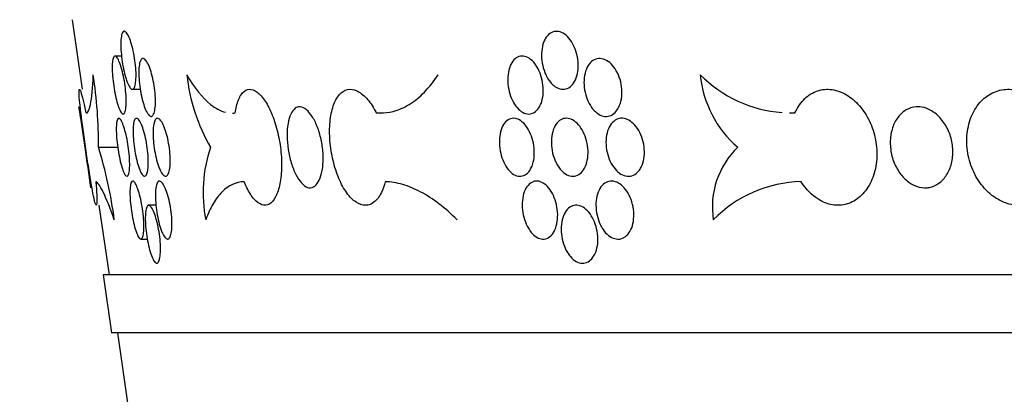
# Model space of a CAD drawing. Units: millimetres. Extents: x 0 to 835, y 0 to 1165.
# Drawn here: x 120 to 137, y 698 to 705 of the extents above; entities that cross this region are included whole.
import ezdxf
from ezdxf import colors
from ezdxf.entities.mleader import LeaderData, LeaderLine
from ezdxf.math import Vec2, Vec3

# ---------------------------------------------------------------- set-up
doc = ezdxf.new("R2010")
doc.units = ezdxf.units.MM
doc.layers.add('DV3_Défaut', color=7, linetype='Continuous')
doc.layers.add('Défaut', color=7, linetype='Continuous')

# ---------------------------------------------------------------- blocks, each defined once
blk = doc.blocks.new('_DOT')
at = {"color": 0}
blk.add_line((0, 0), (-1, 0), dxfattribs=at)
at = {"color": 0, "const_width": 0.333}
blk.add_lwpolyline([(-0.1665, 0, 1), (0.1665, 0, 1)], format="xyb", close=True, dxfattribs=at)
blk = doc.blocks.new('SE2')
at = {"layer": 'DV3_Défaut', "color": 7, "linetype": 'Continuous'}
for p, q in [((121.3, 704.703), (121.473, 703.503)), ((122.152, 704.077), (122.04, 704.077)), ((122.338, 703.503), (122.476, 703.503)), ((121.417, 703.203), (121.619, 701.803)), ((126.549, 703.096), (126.667, 703.096)), ((121.753, 702.503), (122.086, 702.503)), ((121.762, 701.503), (121.936, 700.303)), ((122.747, 701.503), (122.621, 701.503)), ((122.485, 700.92), (122.596, 700.92)), ((197.917, 700.303), (121.836, 700.303)), ((121.836, 700.303), (121.98, 699.303)), ((197.772, 699.303), (121.98, 699.303)), ((122.08, 699.303), (122.682, 695.134))]:
    blk.add_line(p, q, dxfattribs=at)
for centre, radius, start, end in [((113.938, 702.567), 7.816, 359.5325, 8.7299), ((126.417, 704.09), 3.157, 186.1211, 210.1726), ((134.013, 703.929), 1.878, 185.3875, 229.414), ((133.725, 705.328), 2.232, 224.8548, 265.6254), ((80.94, 696.642), 41.005, 7.2311, 9.2073), ((133.725, 705.328), 2.232, 268.8805, 271.3332), ((114.633, 700.286), 7.457, 7.4489, 17.294), ((126.008, 701.723), 2.448, 161.414, 191.0673), ((133.772, 701.475), 1.421, 133.6814, 188.9947), ((133.935, 699.717), 2.194, 91.3232, 135.5617)]:
    blk.add_arc(centre, radius, start, end, dxfattribs=at)
for points, knots in [([(122.224, 703.702), (122.21, 703.747), (122.197, 703.799), (122.186, 703.853), (122.175, 703.906), (122.165, 703.963), (122.158, 704.02), (122.15, 704.076), (122.145, 704.133), (122.142, 704.185), (122.139, 704.238), (122.138, 704.288), (122.14, 704.331), (122.142, 704.373), (122.146, 704.41), (122.153, 704.438), (122.16, 704.466), (122.169, 704.485), (122.179, 704.495), (122.19, 704.505), (122.203, 704.506), (122.216, 704.497), (122.23, 704.488), (122.245, 704.47), (122.259, 704.444), (122.274, 704.418), (122.289, 704.383), (122.304, 704.343), (122.318, 704.302), (122.332, 704.254), (122.345, 704.203), (122.357, 704.152), (122.368, 704.096), (122.377, 704.04), (122.386, 703.984), (122.393, 703.926), (122.397, 703.871), (122.401, 703.817), (122.403, 703.764), (122.402, 703.717), (122.401, 703.671), (122.397, 703.63), (122.391, 703.597), (122.386, 703.564), (122.377, 703.539), (122.367, 703.523), (122.357, 703.508), (122.346, 703.501), (122.333, 703.504), (122.32, 703.507), (122.306, 703.519), (122.292, 703.54), (122.278, 703.561), (122.263, 703.591), (122.249, 703.628), (122.24, 703.65), (122.232, 703.675), (122.224, 703.702)], [0, 0, 0, 0, 0.054198, 0.054198, 0.054198, 0.108376, 0.108376, 0.108376, 0.162831, 0.162831, 0.162831, 0.217362, 0.217362, 0.217362, 0.271578, 0.271578, 0.271578, 0.325198, 0.325198, 0.325198, 0.378237, 0.378237, 0.378237, 0.431016, 0.431016, 0.431016, 0.483986, 0.483986, 0.483986, 0.537493, 0.537493, 0.537493, 0.591605, 0.591605, 0.591605, 0.646101, 0.646101, 0.646101, 0.700602, 0.700602, 0.700602, 0.754767, 0.754767, 0.754767, 0.808438, 0.808438, 0.808438, 0.861668, 0.861668, 0.861668, 0.914658, 0.914658, 0.914658, 0.967677, 0.967677, 0.967677, 1, 1, 1, 1]), ([(129.557, 703.625), (129.526, 703.662), (129.499, 703.707), (129.476, 703.755), (129.454, 703.804), (129.435, 703.858), (129.423, 703.913), (129.411, 703.968), (129.404, 704.026), (129.403, 704.082), (129.402, 704.138), (129.407, 704.193), (129.418, 704.242), (129.429, 704.292), (129.446, 704.338), (129.468, 704.376), (129.49, 704.413), (129.516, 704.444), (129.546, 704.465), (129.576, 704.487), (129.609, 704.499), (129.644, 704.502), (129.678, 704.505), (129.714, 704.499), (129.749, 704.484), (129.784, 704.468), (129.819, 704.444), (129.851, 704.412), (129.883, 704.38), (129.913, 704.34), (129.939, 704.295), (129.964, 704.25), (129.986, 704.199), (130.002, 704.145), (130.018, 704.091), (130.029, 704.034), (130.034, 703.978), (130.038, 703.921), (130.037, 703.864), (130.029, 703.812), (130.021, 703.76), (130.007, 703.71), (129.988, 703.668), (129.969, 703.627), (129.944, 703.591), (129.916, 703.564), (129.888, 703.537), (129.856, 703.518), (129.822, 703.51), (129.789, 703.501), (129.753, 703.501), (129.718, 703.511), (129.683, 703.521), (129.648, 703.54), (129.615, 703.567), (129.595, 703.583), (129.575, 703.603), (129.557, 703.625)], [0, 0, 0, 0, 0.053913, 0.053913, 0.053913, 0.107803, 0.107803, 0.107803, 0.16204, 0.16204, 0.16204, 0.216567, 0.216567, 0.216567, 0.271027, 0.271027, 0.271027, 0.325043, 0.325043, 0.325043, 0.37843, 0.37843, 0.37843, 0.431324, 0.431324, 0.431324, 0.484122, 0.484122, 0.484122, 0.537261, 0.537261, 0.537261, 0.590999, 0.590999, 0.590999, 0.64529, 0.64529, 0.64529, 0.699834, 0.699834, 0.699834, 0.754244, 0.754244, 0.754244, 0.808234, 0.808234, 0.808234, 0.861727, 0.861727, 0.861727, 0.91484, 0.91484, 0.91484, 0.967808, 0.967808, 0.967808, 1, 1, 1, 1]), ([(122.082, 703.252), (122.07, 703.295), (122.057, 703.344), (122.046, 703.397), (122.035, 703.449), (122.025, 703.505), (122.017, 703.561), (122.008, 703.617), (122.002, 703.674), (121.997, 703.728), (121.993, 703.782), (121.991, 703.834), (121.991, 703.879), (121.991, 703.924), (121.993, 703.964), (121.997, 703.995), (122.002, 704.026), (122.009, 704.049), (122.017, 704.063), (122.026, 704.076), (122.037, 704.08), (122.048, 704.075), (122.06, 704.07), (122.073, 704.055), (122.086, 704.032), (122.1, 704.009), (122.114, 703.977), (122.127, 703.939), (122.141, 703.901), (122.154, 703.855), (122.167, 703.806), (122.179, 703.757), (122.19, 703.702), (122.2, 703.647), (122.209, 703.591), (122.217, 703.533), (122.222, 703.478), (122.228, 703.423), (122.231, 703.368), (122.232, 703.32), (122.233, 703.271), (122.231, 703.227), (122.227, 703.191), (122.223, 703.156), (122.217, 703.127), (122.209, 703.107), (122.201, 703.088), (122.192, 703.078), (122.181, 703.077), (122.17, 703.077), (122.158, 703.086), (122.145, 703.104), (122.132, 703.121), (122.119, 703.148), (122.106, 703.182), (122.098, 703.203), (122.09, 703.226), (122.082, 703.252)], [0, 0, 0, 0, 0.053861, 0.053861, 0.053861, 0.107695, 0.107695, 0.107695, 0.161922, 0.161922, 0.161922, 0.216499, 0.216499, 0.216499, 0.271036, 0.271036, 0.271036, 0.325111, 0.325111, 0.325111, 0.378517, 0.378517, 0.378517, 0.4314, 0.4314, 0.4314, 0.484169, 0.484169, 0.484169, 0.53727, 0.53727, 0.53727, 0.590961, 0.590961, 0.590961, 0.645209, 0.645209, 0.645209, 0.699737, 0.699737, 0.699737, 0.754179, 0.754179, 0.754179, 0.808244, 0.808244, 0.808244, 0.861817, 0.861817, 0.861817, 0.914969, 0.914969, 0.914969, 0.967911, 0.967911, 0.967911, 1, 1, 1, 1]), ([(122.737, 703.259), (122.735, 703.213), (122.731, 703.171), (122.724, 703.137), (122.718, 703.104), (122.709, 703.077), (122.697, 703.06), (122.686, 703.043), (122.673, 703.034), (122.659, 703.035), (122.645, 703.036), (122.63, 703.047), (122.615, 703.066), (122.599, 703.085), (122.583, 703.114), (122.568, 703.149), (122.552, 703.184), (122.537, 703.228), (122.524, 703.275), (122.51, 703.323), (122.497, 703.377), (122.487, 703.431), (122.476, 703.487), (122.468, 703.545), (122.461, 703.601), (122.455, 703.657), (122.452, 703.712), (122.451, 703.763), (122.45, 703.813), (122.451, 703.86), (122.456, 703.898), (122.46, 703.937), (122.467, 703.969), (122.477, 703.992), (122.486, 704.015), (122.498, 704.029), (122.511, 704.033), (122.524, 704.038), (122.539, 704.033), (122.554, 704.02), (122.57, 704.006), (122.586, 703.983), (122.602, 703.953), (122.619, 703.922), (122.635, 703.883), (122.65, 703.839), (122.665, 703.795), (122.679, 703.744), (122.691, 703.691), (122.703, 703.637), (122.714, 703.579), (122.721, 703.523), (122.729, 703.466), (122.734, 703.409), (122.736, 703.356), (122.738, 703.322), (122.738, 703.29), (122.737, 703.259)], [0, 0, 0, 0, 0.053268, 0.053268, 0.053268, 0.106556, 0.106556, 0.106556, 0.159584, 0.159584, 0.159584, 0.212523, 0.212523, 0.212523, 0.26566, 0.26566, 0.26566, 0.319205, 0.319205, 0.319205, 0.373236, 0.373236, 0.373236, 0.427656, 0.427656, 0.427656, 0.482195, 0.482195, 0.482195, 0.536486, 0.536486, 0.536486, 0.590223, 0.590223, 0.590223, 0.643352, 0.643352, 0.643352, 0.696126, 0.696126, 0.696126, 0.748993, 0.748993, 0.748993, 0.802361, 0.802361, 0.802361, 0.856387, 0.856387, 0.856387, 0.910899, 0.910899, 0.910899, 0.965497, 0.965497, 0.965497, 1, 1, 1, 1]), ([(129.355, 703.185), (129.333, 703.15), (129.305, 703.123), (129.275, 703.105), (129.245, 703.087), (129.212, 703.077), (129.179, 703.077), (129.145, 703.078), (129.11, 703.087), (129.076, 703.106), (129.043, 703.125), (129.01, 703.152), (128.981, 703.187), (128.951, 703.222), (128.923, 703.264), (128.901, 703.311), (128.878, 703.358), (128.859, 703.411), (128.845, 703.465), (128.832, 703.519), (128.823, 703.577), (128.82, 703.632), (128.818, 703.688), (128.821, 703.744), (128.83, 703.795), (128.839, 703.846), (128.853, 703.893), (128.873, 703.933), (128.892, 703.973), (128.917, 704.006), (128.945, 704.03), (128.973, 704.054), (129.004, 704.069), (129.037, 704.075), (129.07, 704.08), (129.105, 704.077), (129.139, 704.063), (129.173, 704.051), (129.207, 704.028), (129.239, 703.999), (129.271, 703.969), (129.301, 703.931), (129.326, 703.887), (129.352, 703.844), (129.375, 703.794), (129.392, 703.741), (129.409, 703.688), (129.421, 703.632), (129.427, 703.576), (129.434, 703.519), (129.434, 703.462), (129.428, 703.409), (129.423, 703.356), (129.411, 703.305), (129.394, 703.261), (129.383, 703.233), (129.37, 703.207), (129.355, 703.185)], [0, 0, 0, 0, 0.053411, 0.053411, 0.053411, 0.106843, 0.106843, 0.106843, 0.159982, 0.159982, 0.159982, 0.212923, 0.212923, 0.212923, 0.265954, 0.265954, 0.265954, 0.31935, 0.31935, 0.31935, 0.373276, 0.373276, 0.373276, 0.42769, 0.42769, 0.42769, 0.482307, 0.482307, 0.482307, 0.536695, 0.536695, 0.536695, 0.590496, 0.590496, 0.590496, 0.643645, 0.643645, 0.643645, 0.696424, 0.696424, 0.696424, 0.749287, 0.749287, 0.749287, 0.802623, 0.802623, 0.802623, 0.856572, 0.856572, 0.856572, 0.910983, 0.910983, 0.910983, 0.965519, 0.965519, 0.965519, 1, 1, 1, 1]), ([(130.711, 703.15), (130.687, 703.115), (130.659, 703.086), (130.627, 703.067), (130.595, 703.047), (130.56, 703.037), (130.525, 703.035), (130.489, 703.034), (130.452, 703.042), (130.416, 703.059), (130.38, 703.076), (130.345, 703.102), (130.313, 703.136), (130.28, 703.169), (130.251, 703.211), (130.226, 703.257), (130.2, 703.303), (130.18, 703.356), (130.165, 703.41), (130.149, 703.465), (130.14, 703.522), (130.137, 703.579), (130.133, 703.635), (130.136, 703.691), (130.146, 703.743), (130.155, 703.794), (130.17, 703.842), (130.191, 703.883), (130.211, 703.923), (130.237, 703.958), (130.267, 703.983), (130.296, 704.008), (130.329, 704.024), (130.364, 704.031), (130.399, 704.038), (130.436, 704.036), (130.472, 704.024), (130.508, 704.013), (130.545, 703.992), (130.579, 703.964), (130.613, 703.936), (130.645, 703.899), (130.673, 703.856), (130.702, 703.813), (130.726, 703.763), (130.745, 703.711), (130.764, 703.658), (130.778, 703.601), (130.785, 703.545), (130.792, 703.488), (130.793, 703.431), (130.787, 703.377), (130.781, 703.323), (130.769, 703.272), (130.751, 703.227), (130.74, 703.199), (130.727, 703.173), (130.711, 703.15)], [0, 0, 0, 0, 0.053009, 0.053009, 0.053009, 0.106024, 0.106024, 0.106024, 0.158957, 0.158957, 0.158957, 0.212055, 0.212055, 0.212055, 0.265539, 0.265539, 0.265539, 0.319509, 0.319509, 0.319509, 0.37389, 0.37389, 0.37389, 0.428434, 0.428434, 0.428434, 0.482776, 0.482776, 0.482776, 0.536595, 0.536595, 0.536595, 0.589793, 0.589793, 0.589793, 0.642589, 0.642589, 0.642589, 0.695418, 0.695418, 0.695418, 0.748706, 0.748706, 0.748706, 0.802649, 0.802649, 0.802649, 0.857118, 0.857118, 0.857118, 0.91173, 0.91173, 0.91173, 0.966063, 0.966063, 0.966063, 1, 1, 1, 1]), ([(121.545, 703.093), (121.571, 703.093), (121.595, 703.142), (121.637, 703.354), (121.654, 703.525), (121.663, 703.753)], [0, 0, 0, 0, 0.470595, 0.470595, 1, 1, 1, 1]), ([(123.278, 703.753), (123.409, 703.525), (123.545, 703.355), (123.774, 703.175), (123.86, 703.13), (123.945, 703.108)], [0, 0, 0, 0, 0.623865, 0.623865, 1, 1, 1, 1]), ([(126.616, 703.093), (126.691, 703.093), (126.767, 703.103), (126.936, 703.146), (127.029, 703.186), (127.209, 703.297), (127.298, 703.368), (127.464, 703.54), (127.543, 703.639), (127.616, 703.753)], [0, 0, 0, 0, 0.204578, 0.204578, 0.4697186, 0.4697186, 0.7348593, 0.7348593, 1, 1, 1, 1]), ([(121.711, 701.505), (121.704, 701.513), (121.695, 701.539), (121.685, 701.582), (121.674, 701.626), (121.662, 701.688), (121.648, 701.762), (121.634, 701.837), (121.619, 701.928), (121.603, 702.026), (121.587, 702.125), (121.57, 702.235), (121.554, 702.346), (121.537, 702.457), (121.521, 702.574), (121.505, 702.685), (121.489, 702.796), (121.475, 702.906), (121.462, 703.004), (121.45, 703.101), (121.439, 703.191), (121.432, 703.264), (121.424, 703.337), (121.419, 703.396), (121.418, 703.436), (121.417, 703.476), (121.419, 703.499), (121.424, 703.503), (121.429, 703.506), (121.437, 703.492), (121.448, 703.46), (121.459, 703.427), (121.473, 703.377), (121.488, 703.312), (121.502, 703.252), (121.518, 703.178), (121.535, 703.096)], [0, 0, 0, 0, 0.083086, 0.083086, 0.083086, 0.166716, 0.166716, 0.166716, 0.251019, 0.251019, 0.251019, 0.335962, 0.335962, 0.335962, 0.421319, 0.421319, 0.421319, 0.506643, 0.506643, 0.506643, 0.591353, 0.591353, 0.591353, 0.675017, 0.675017, 0.675017, 0.757703, 0.757703, 0.757703, 0.840063, 0.840063, 0.840063, 0.923004, 0.923004, 0.923004, 1, 1, 1, 1]), ([(124.114, 703.096), (124.12, 703.136), (124.127, 703.175), (124.136, 703.21), (124.155, 703.29), (124.182, 703.358), (124.214, 703.407), (124.246, 703.455), (124.285, 703.486), (124.327, 703.498), (124.368, 703.509), (124.414, 703.502), (124.46, 703.476), (124.505, 703.45), (124.552, 703.406), (124.597, 703.346), (124.642, 703.287), (124.686, 703.211), (124.725, 703.125), (124.764, 703.038), (124.8, 702.939), (124.828, 702.835), (124.857, 702.729), (124.88, 702.616), (124.894, 702.504), (124.909, 702.392), (124.916, 702.277), (124.914, 702.171), (124.913, 702.064), (124.903, 701.963), (124.886, 701.875), (124.868, 701.787), (124.843, 701.71), (124.812, 701.651), (124.781, 701.592), (124.744, 701.549), (124.704, 701.525), (124.664, 701.502), (124.62, 701.497), (124.576, 701.511), (124.531, 701.526), (124.485, 701.559), (124.441, 701.609), (124.397, 701.659), (124.354, 701.726), (124.315, 701.806), (124.299, 701.839), (124.284, 701.874), (124.269, 701.91)], [0, 0, 0, 0, 0.030306, 0.030306, 0.030306, 0.09896, 0.09896, 0.09896, 0.166915, 0.166915, 0.166915, 0.233805, 0.233805, 0.233805, 0.299902, 0.299902, 0.299902, 0.365898, 0.365898, 0.365898, 0.432455, 0.432455, 0.432455, 0.499862, 0.499862, 0.499862, 0.567968, 0.567968, 0.567968, 0.636357, 0.636357, 0.636357, 0.704594, 0.704594, 0.704594, 0.772394, 0.772394, 0.772394, 0.839643, 0.839643, 0.839643, 0.90638, 0.90638, 0.90638, 0.972772, 0.972772, 0.972772, 1, 1, 1, 1]), ([(126.704, 701.91), (126.687, 701.84), (126.664, 701.776), (126.638, 701.721), (126.604, 701.652), (126.561, 701.596), (126.515, 701.56), (126.468, 701.523), (126.416, 701.504), (126.363, 701.503), (126.31, 701.503), (126.254, 701.521), (126.2, 701.557), (126.145, 701.593), (126.091, 701.648), (126.041, 701.717), (125.991, 701.786), (125.944, 701.871), (125.904, 701.965), (125.864, 702.06), (125.83, 702.166), (125.804, 702.276), (125.778, 702.386), (125.759, 702.502), (125.75, 702.614), (125.742, 702.727), (125.742, 702.839), (125.751, 702.941), (125.761, 703.042), (125.78, 703.137), (125.807, 703.216), (125.834, 703.295), (125.869, 703.361), (125.911, 703.408), (125.952, 703.455), (126, 703.486), (126.052, 703.498), (126.102, 703.509), (126.158, 703.502), (126.213, 703.478), (126.269, 703.453), (126.325, 703.409), (126.379, 703.351), (126.433, 703.292), (126.486, 703.216), (126.532, 703.13), (126.537, 703.119), (126.543, 703.107), (126.549, 703.096)], [0, 0, 0, 0, 0.052395, 0.052395, 0.052395, 0.118973, 0.118973, 0.118973, 0.185303, 0.185303, 0.185303, 0.251769, 0.251769, 0.251769, 0.318633, 0.318633, 0.318633, 0.386025, 0.386025, 0.386025, 0.453947, 0.453947, 0.453947, 0.522253, 0.522253, 0.522253, 0.590621, 0.590621, 0.590621, 0.658594, 0.658594, 0.658594, 0.725776, 0.725776, 0.725776, 0.792124, 0.792124, 0.792124, 0.85807, 0.85807, 0.85807, 0.924334, 0.924334, 0.924334, 0.991503, 0.991503, 0.991503, 1, 1, 1, 1]), ([(133.777, 703.096), (133.79, 703.124), (133.804, 703.151), (133.819, 703.176), (133.867, 703.26), (133.929, 703.332), (133.999, 703.386), (134.068, 703.439), (134.147, 703.475), (134.229, 703.492), (134.31, 703.509), (134.397, 703.506), (134.481, 703.485), (134.565, 703.465), (134.649, 703.425), (134.727, 703.37), (134.804, 703.315), (134.877, 703.243), (134.939, 703.16), (135.002, 703.077), (135.056, 702.98), (135.097, 702.878), (135.138, 702.774), (135.167, 702.662), (135.181, 702.551), (135.196, 702.438), (135.195, 702.324), (135.18, 702.216), (135.165, 702.107), (135.135, 702.003), (135.092, 701.912), (135.049, 701.821), (134.993, 701.74), (134.927, 701.676), (134.862, 701.613), (134.787, 701.565), (134.707, 701.536), (134.628, 701.507), (134.542, 701.497), (134.457, 701.507), (134.374, 701.516), (134.288, 701.544), (134.208, 701.59), (134.159, 701.618), (134.111, 701.652), (134.066, 701.693), (133.999, 701.753), (133.937, 701.828), (133.884, 701.91)], [0, 0, 0, 0, 0.020811, 0.020811, 0.020811, 0.08952, 0.08952, 0.08952, 0.15762, 0.15762, 0.15762, 0.224669, 0.224669, 0.224669, 0.290853, 0.290853, 0.290853, 0.356832, 0.356832, 0.356832, 0.423298, 0.423298, 0.423298, 0.490602, 0.490602, 0.490602, 0.558647, 0.558647, 0.558647, 0.627039, 0.627039, 0.627039, 0.695332, 0.695332, 0.695332, 0.763216, 0.763216, 0.763216, 0.830556, 0.830556, 0.830556, 0.89737, 0.89737, 0.89737, 0.938261, 0.938261, 0.938261, 1, 1, 1, 1]), ([(138.271, 701.91), (138.252, 701.874), (138.23, 701.838), (138.207, 701.806), (138.15, 701.726), (138.08, 701.658), (138.002, 701.608), (137.925, 701.559), (137.838, 701.525), (137.75, 701.511), (137.661, 701.497), (137.568, 701.502), (137.478, 701.524), (137.388, 701.547), (137.298, 701.589), (137.217, 701.646), (137.166, 701.681), (137.117, 701.723), (137.073, 701.77), (136.999, 701.847), (136.934, 701.939), (136.883, 702.039), (136.832, 702.139), (136.794, 702.249), (136.771, 702.36), (136.748, 702.472), (136.74, 702.588), (136.748, 702.699), (136.756, 702.81), (136.779, 702.919), (136.817, 703.017), (136.855, 703.113), (136.907, 703.201), (136.971, 703.274), (137.034, 703.345), (137.109, 703.402), (137.19, 703.441), (137.271, 703.479), (137.36, 703.501), (137.449, 703.503), (137.539, 703.505), (137.632, 703.489), (137.72, 703.455), (137.809, 703.421), (137.897, 703.369), (137.975, 703.303), (138.045, 703.245), (138.109, 703.174), (138.164, 703.096)], [0, 0, 0, 0, 0.027336, 0.027336, 0.027336, 0.09413, 0.09413, 0.09413, 0.160516, 0.160516, 0.160516, 0.226906, 0.226906, 0.226906, 0.293613, 0.293613, 0.293613, 0.334654, 0.334654, 0.334654, 0.402815, 0.402815, 0.402815, 0.47096, 0.47096, 0.47096, 0.539334, 0.539334, 0.539334, 0.607663, 0.607663, 0.607663, 0.675479, 0.675479, 0.675479, 0.742451, 0.742451, 0.742451, 0.808653, 0.808653, 0.808653, 0.874624, 0.874624, 0.874624, 0.94109, 0.94109, 0.94109, 1, 1, 1, 1]), ([(125.225, 703.203), (125.199, 703.202), (125.174, 703.193), (125.151, 703.176), (125.122, 703.154), (125.096, 703.12), (125.075, 703.076), (125.053, 703.031), (125.037, 702.975), (125.026, 702.912), (125.015, 702.849), (125.01, 702.776), (125.01, 702.702), (125.011, 702.626), (125.017, 702.545), (125.029, 702.467), (125.041, 702.388), (125.059, 702.308), (125.081, 702.235), (125.103, 702.162), (125.131, 702.093), (125.161, 702.034), (125.191, 701.976), (125.224, 701.925), (125.259, 701.888), (125.293, 701.85), (125.329, 701.824), (125.364, 701.812), (125.379, 701.807), (125.393, 701.804), (125.408, 701.803)], [0, 0, 0, 0, 0.084194, 0.084194, 0.084194, 0.190938, 0.190938, 0.190938, 0.298432, 0.298432, 0.298432, 0.407213, 0.407213, 0.407213, 0.517138, 0.517138, 0.517138, 0.627521, 0.627521, 0.627521, 0.737557, 0.737557, 0.737557, 0.846723, 0.846723, 0.846723, 0.954929, 0.954929, 0.954929, 1, 1, 1, 1]), ([(125.408, 701.803), (125.41, 701.803), (125.413, 701.804), (125.415, 701.804), (125.449, 701.807), (125.481, 701.824), (125.509, 701.853), (125.537, 701.882), (125.561, 701.923), (125.581, 701.974), (125.6, 702.025), (125.615, 702.086), (125.624, 702.154), (125.632, 702.221), (125.635, 702.297), (125.632, 702.373), (125.628, 702.451), (125.618, 702.532), (125.603, 702.609), (125.587, 702.688), (125.565, 702.765), (125.54, 702.835), (125.514, 702.904), (125.483, 702.969), (125.45, 703.022), (125.417, 703.075), (125.381, 703.118), (125.345, 703.149), (125.309, 703.179), (125.272, 703.197), (125.238, 703.202), (125.234, 703.202), (125.23, 703.203), (125.225, 703.203)], [0, 0, 0, 0, 0.00812, 0.00812, 0.00812, 0.115424, 0.115424, 0.115424, 0.222775, 0.222775, 0.222775, 0.330639, 0.330639, 0.330639, 0.439365, 0.439365, 0.439365, 0.549043, 0.549043, 0.549043, 0.659369, 0.659369, 0.659369, 0.769644, 0.769644, 0.769644, 0.879045, 0.879045, 0.879045, 0.987111, 0.987111, 0.987111, 1, 1, 1, 1]), ([(135.897, 703.203), (135.888, 703.203), (135.879, 703.202), (135.869, 703.201), (135.81, 703.196), (135.751, 703.177), (135.698, 703.147), (135.646, 703.117), (135.598, 703.074), (135.558, 703.022), (135.518, 702.97), (135.486, 702.908), (135.463, 702.84), (135.44, 702.771), (135.427, 702.695), (135.424, 702.617), (135.421, 702.539), (135.429, 702.458), (135.446, 702.38), (135.464, 702.302), (135.492, 702.225), (135.529, 702.156), (135.565, 702.088), (135.611, 702.025), (135.662, 701.973), (135.713, 701.922), (135.77, 701.88), (135.83, 701.851), (135.889, 701.823), (135.952, 701.806), (136.013, 701.804), (136.017, 701.803), (136.02, 701.803), (136.023, 701.803)], [0, 0, 0, 0, 0.016217, 0.016217, 0.016217, 0.123001, 0.123001, 0.123001, 0.229941, 0.229941, 0.229941, 0.337898, 0.337898, 0.337898, 0.447171, 0.447171, 0.447171, 0.557381, 0.557381, 0.557381, 0.667745, 0.667745, 0.667745, 0.777522, 0.777522, 0.777522, 0.886347, 0.886347, 0.886347, 0.994276, 0.994276, 0.994276, 1, 1, 1, 1]), ([(136.023, 701.803), (136.048, 701.804), (136.073, 701.807), (136.098, 701.812), (136.157, 701.824), (136.214, 701.849), (136.264, 701.886), (136.315, 701.922), (136.36, 701.971), (136.397, 702.028), (136.434, 702.086), (136.462, 702.153), (136.48, 702.224), (136.498, 702.296), (136.507, 702.374), (136.504, 702.452), (136.502, 702.531), (136.488, 702.611), (136.465, 702.688), (136.441, 702.764), (136.408, 702.838), (136.366, 702.903), (136.324, 702.968), (136.274, 703.026), (136.219, 703.072), (136.164, 703.118), (136.104, 703.153), (136.042, 703.175), (135.995, 703.192), (135.945, 703.202), (135.897, 703.203)], [0, 0, 0, 0, 0.04413, 0.04413, 0.04413, 0.151374, 0.151374, 0.151374, 0.258826, 0.258826, 0.258826, 0.366929, 0.366929, 0.366929, 0.47596, 0.47596, 0.47596, 0.585888, 0.585888, 0.585888, 0.696268, 0.696268, 0.696268, 0.806312, 0.806312, 0.806312, 0.915264, 0.915264, 0.915264, 1, 1, 1, 1]), ([(122.292, 702.181), (122.291, 702.138), (122.288, 702.101), (122.283, 702.072), (122.277, 702.044), (122.27, 702.023), (122.261, 702.012), (122.253, 702.002), (122.242, 702), (122.231, 702.008), (122.22, 702.016), (122.208, 702.034), (122.195, 702.059), (122.183, 702.085), (122.17, 702.119), (122.158, 702.159), (122.145, 702.2), (122.133, 702.247), (122.122, 702.297), (122.111, 702.348), (122.101, 702.403), (122.092, 702.459), (122.083, 702.514), (122.076, 702.572), (122.071, 702.626), (122.065, 702.681), (122.062, 702.734), (122.061, 702.781), (122.06, 702.828), (122.061, 702.87), (122.064, 702.904), (122.067, 702.938), (122.073, 702.964), (122.08, 702.981), (122.088, 702.997), (122.097, 703.005), (122.108, 703.003), (122.118, 703.001), (122.13, 702.989), (122.143, 702.968), (122.156, 702.948), (122.169, 702.919), (122.182, 702.883), (122.195, 702.847), (122.208, 702.804), (122.221, 702.756), (122.233, 702.708), (122.244, 702.655), (122.254, 702.6), (122.264, 702.545), (122.272, 702.488), (122.279, 702.432), (122.285, 702.376), (122.289, 702.321), (122.291, 702.271), (122.292, 702.239), (122.293, 702.209), (122.292, 702.181)], [0, 0, 0, 0, 0.053816, 0.053816, 0.053816, 0.107656, 0.107656, 0.107656, 0.161131, 0.161131, 0.161131, 0.214199, 0.214199, 0.214199, 0.267097, 0.267097, 0.267097, 0.320136, 0.320136, 0.320136, 0.373604, 0.373604, 0.373604, 0.427646, 0.427646, 0.427646, 0.482169, 0.482169, 0.482169, 0.536822, 0.536822, 0.536822, 0.591141, 0.591141, 0.591141, 0.6448, 0.6448, 0.6448, 0.697819, 0.697819, 0.697819, 0.750549, 0.750549, 0.750549, 0.803462, 0.803462, 0.803462, 0.856908, 0.856908, 0.856908, 0.910966, 0.910966, 0.910966, 0.96544, 0.96544, 0.96544, 1, 1, 1, 1]), ([(122.604, 702.106), (122.599, 702.072), (122.591, 702.045), (122.581, 702.028), (122.572, 702.011), (122.56, 702.002), (122.548, 702.003), (122.535, 702.004), (122.521, 702.015), (122.507, 702.034), (122.493, 702.053), (122.479, 702.082), (122.465, 702.117), (122.45, 702.152), (122.436, 702.195), (122.424, 702.243), (122.411, 702.29), (122.399, 702.344), (122.389, 702.398), (122.378, 702.453), (122.37, 702.511), (122.363, 702.566), (122.357, 702.623), (122.353, 702.678), (122.351, 702.729), (122.349, 702.779), (122.35, 702.826), (122.353, 702.865), (122.357, 702.904), (122.362, 702.936), (122.37, 702.959), (122.378, 702.982), (122.388, 702.997), (122.4, 703.001), (122.412, 703.006), (122.425, 703.001), (122.439, 702.988), (122.453, 702.974), (122.468, 702.951), (122.483, 702.921), (122.498, 702.89), (122.513, 702.851), (122.527, 702.808), (122.541, 702.763), (122.554, 702.713), (122.566, 702.66), (122.578, 702.606), (122.588, 702.549), (122.595, 702.493), (122.603, 702.436), (122.609, 702.379), (122.611, 702.326), (122.614, 702.273), (122.614, 702.223), (122.612, 702.18), (122.61, 702.153), (122.608, 702.127), (122.604, 702.106)], [0, 0, 0, 0, 0.053172, 0.053172, 0.053172, 0.106358, 0.106358, 0.106358, 0.159363, 0.159363, 0.159363, 0.21237, 0.21237, 0.21237, 0.265641, 0.265641, 0.265641, 0.31936, 0.31936, 0.31936, 0.373561, 0.373561, 0.373561, 0.428076, 0.428076, 0.428076, 0.48256, 0.48256, 0.48256, 0.536631, 0.536631, 0.536631, 0.590075, 0.590075, 0.590075, 0.643001, 0.643001, 0.643001, 0.695789, 0.695789, 0.695789, 0.748885, 0.748885, 0.748885, 0.802568, 0.802568, 0.802568, 0.856821, 0.856821, 0.856821, 0.91136, 0.91136, 0.91136, 0.965797, 0.965797, 0.965797, 1, 1, 1, 1]), ([(122.802, 702.147), (122.786, 702.187), (122.771, 702.234), (122.758, 702.284), (122.745, 702.335), (122.733, 702.391), (122.723, 702.447), (122.714, 702.503), (122.707, 702.561), (122.702, 702.616), (122.697, 702.671), (122.696, 702.725), (122.696, 702.773), (122.697, 702.82), (122.701, 702.863), (122.707, 702.898), (122.714, 702.932), (122.723, 702.959), (122.734, 702.977), (122.745, 702.995), (122.758, 703.004), (122.773, 703.003), (122.787, 703.003), (122.803, 702.993), (122.82, 702.974), (122.836, 702.955), (122.853, 702.928), (122.87, 702.893), (122.886, 702.858), (122.903, 702.816), (122.917, 702.768), (122.932, 702.721), (122.946, 702.667), (122.957, 702.612), (122.968, 702.557), (122.977, 702.499), (122.983, 702.443), (122.989, 702.386), (122.992, 702.33), (122.993, 702.28), (122.993, 702.229), (122.99, 702.183), (122.985, 702.143), (122.979, 702.105), (122.971, 702.072), (122.961, 702.049), (122.951, 702.026), (122.938, 702.011), (122.924, 702.005), (122.911, 702), (122.895, 702.004), (122.88, 702.017), (122.864, 702.03), (122.847, 702.053), (122.831, 702.083), (122.822, 702.101), (122.812, 702.123), (122.802, 702.147)], [0, 0, 0, 0, 0.054356, 0.054356, 0.054356, 0.108699, 0.108699, 0.108699, 0.163235, 0.163235, 0.163235, 0.217709, 0.217709, 0.217709, 0.27176, 0.27176, 0.27176, 0.325184, 0.325184, 0.325184, 0.378076, 0.378076, 0.378076, 0.430807, 0.430807, 0.430807, 0.483849, 0.483849, 0.483849, 0.537525, 0.537525, 0.537525, 0.591843, 0.591843, 0.591843, 0.646493, 0.646493, 0.646493, 0.701015, 0.701015, 0.701015, 0.755048, 0.755048, 0.755048, 0.808497, 0.808497, 0.808497, 0.86152, 0.86152, 0.86152, 0.914418, 0.914418, 0.914418, 0.967497, 0.967497, 0.967497, 1, 1, 1, 1]), ([(129.23, 702.16), (129.211, 702.119), (129.188, 702.085), (129.161, 702.059), (129.134, 702.033), (129.103, 702.016), (129.071, 702.008), (129.039, 702), (129.005, 702.002), (128.971, 702.013), (128.938, 702.024), (128.904, 702.044), (128.873, 702.073), (128.841, 702.101), (128.812, 702.138), (128.786, 702.18), (128.76, 702.222), (128.738, 702.271), (128.72, 702.322), (128.703, 702.374), (128.69, 702.43), (128.682, 702.486), (128.675, 702.542), (128.673, 702.599), (128.677, 702.653), (128.68, 702.707), (128.69, 702.758), (128.705, 702.804), (128.72, 702.849), (128.74, 702.889), (128.764, 702.92), (128.788, 702.951), (128.817, 702.975), (128.848, 702.988), (128.879, 703.002), (128.912, 703.006), (128.946, 703.001), (128.979, 702.996), (129.014, 702.981), (129.046, 702.958), (129.079, 702.935), (129.111, 702.903), (129.139, 702.865), (129.167, 702.827), (129.193, 702.781), (129.214, 702.732), (129.235, 702.683), (129.251, 702.628), (129.262, 702.573), (129.273, 702.518), (129.279, 702.46), (129.278, 702.405), (129.278, 702.349), (129.271, 702.295), (129.259, 702.247), (129.252, 702.216), (129.242, 702.186), (129.23, 702.16)], [0, 0, 0, 0, 0.053734, 0.053734, 0.053734, 0.107492, 0.107492, 0.107492, 0.16089, 0.16089, 0.16089, 0.213911, 0.213911, 0.213911, 0.26681, 0.26681, 0.26681, 0.319902, 0.319902, 0.319902, 0.373458, 0.373458, 0.373458, 0.427593, 0.427593, 0.427593, 0.482166, 0.482166, 0.482166, 0.536797, 0.536797, 0.536797, 0.591022, 0.591022, 0.591022, 0.644566, 0.644566, 0.644566, 0.697507, 0.697507, 0.697507, 0.750235, 0.750235, 0.750235, 0.803217, 0.803217, 0.803217, 0.856766, 0.856766, 0.856766, 0.910912, 0.910912, 0.910912, 0.965421, 0.965421, 0.965421, 1, 1, 1, 1]), ([(129.688, 702.178), (129.66, 702.221), (129.636, 702.271), (129.618, 702.323), (129.6, 702.376), (129.586, 702.432), (129.579, 702.488), (129.572, 702.545), (129.57, 702.602), (129.575, 702.656), (129.579, 702.71), (129.59, 702.761), (129.606, 702.806), (129.622, 702.851), (129.644, 702.891), (129.67, 702.922), (129.695, 702.953), (129.725, 702.976), (129.758, 702.989), (129.79, 703.002), (129.825, 703.006), (129.86, 703.001), (129.895, 702.996), (129.931, 702.981), (129.965, 702.958), (129.999, 702.935), (130.033, 702.903), (130.062, 702.865), (130.092, 702.826), (130.118, 702.781), (130.14, 702.731), (130.162, 702.681), (130.179, 702.627), (130.19, 702.571), (130.201, 702.515), (130.207, 702.457), (130.206, 702.402), (130.205, 702.346), (130.197, 702.292), (130.184, 702.244), (130.171, 702.196), (130.152, 702.152), (130.128, 702.116), (130.105, 702.08), (130.077, 702.052), (130.046, 702.033), (130.015, 702.014), (129.981, 702.004), (129.946, 702.003), (129.911, 702.003), (129.875, 702.012), (129.841, 702.029), (129.806, 702.047), (129.772, 702.074), (129.741, 702.108), (129.722, 702.129), (129.704, 702.152), (129.688, 702.178)], [0, 0, 0, 0, 0.054119, 0.054119, 0.054119, 0.108217, 0.108217, 0.108217, 0.162619, 0.162619, 0.162619, 0.217165, 0.217165, 0.217165, 0.271467, 0.271467, 0.271467, 0.325206, 0.325206, 0.325206, 0.378336, 0.378336, 0.378336, 0.431129, 0.431129, 0.431129, 0.484032, 0.484032, 0.484032, 0.537425, 0.537425, 0.537425, 0.591435, 0.591435, 0.591435, 0.645887, 0.645887, 0.645887, 0.700416, 0.700416, 0.700416, 0.754661, 0.754661, 0.754661, 0.808425, 0.808425, 0.808425, 0.861724, 0.861724, 0.861724, 0.914739, 0.914739, 0.914739, 0.967733, 0.967733, 0.967733, 1, 1, 1, 1]), ([(131.079, 702.094), (131.053, 702.062), (131.022, 702.037), (130.988, 702.022), (130.955, 702.007), (130.919, 702.001), (130.882, 702.004), (130.846, 702.007), (130.808, 702.02), (130.772, 702.041), (130.737, 702.062), (130.702, 702.092), (130.671, 702.129), (130.64, 702.166), (130.611, 702.211), (130.588, 702.26), (130.565, 702.309), (130.547, 702.364), (130.534, 702.419), (130.522, 702.475), (130.515, 702.533), (130.515, 702.589), (130.515, 702.644), (130.521, 702.699), (130.534, 702.749), (130.546, 702.798), (130.565, 702.843), (130.588, 702.88), (130.611, 702.917), (130.64, 702.947), (130.671, 702.968), (130.702, 702.988), (130.737, 703), (130.773, 703.003), (130.809, 703.005), (130.847, 702.998), (130.883, 702.983), (130.92, 702.967), (130.956, 702.942), (130.99, 702.91), (131.023, 702.878), (131.054, 702.837), (131.081, 702.792), (131.107, 702.746), (131.13, 702.694), (131.146, 702.64), (131.163, 702.585), (131.173, 702.527), (131.177, 702.471), (131.181, 702.414), (131.178, 702.357), (131.169, 702.305), (131.161, 702.254), (131.145, 702.205), (131.124, 702.163), (131.111, 702.137), (131.096, 702.114), (131.079, 702.094)], [0, 0, 0, 0, 0.052924, 0.052924, 0.052924, 0.105849, 0.105849, 0.105849, 0.158797, 0.158797, 0.158797, 0.212044, 0.212044, 0.212044, 0.26576, 0.26576, 0.26576, 0.319957, 0.319957, 0.319957, 0.374471, 0.374471, 0.374471, 0.428982, 0.428982, 0.428982, 0.483124, 0.483124, 0.483124, 0.536656, 0.536656, 0.536656, 0.589617, 0.589617, 0.589617, 0.642343, 0.642343, 0.642343, 0.695305, 0.695305, 0.695305, 0.748867, 0.748867, 0.748867, 0.803094, 0.803094, 0.803094, 0.857721, 0.857721, 0.857721, 0.912295, 0.912295, 0.912295, 0.966425, 0.966425, 0.966425, 1, 1, 1, 1]), ([(122.027, 701.253), (121.954, 701.461), (121.889, 701.62), (121.807, 701.788), (121.782, 701.831), (121.739, 701.891), (121.721, 701.907), (121.706, 701.91)], [0, 0, 0, 0, 0.5, 0.5, 0.75, 0.75, 1, 1, 1, 1]), ([(121.706, 701.91), (121.714, 701.821), (121.72, 701.742), (121.723, 701.679), (121.726, 701.616), (121.726, 701.568), (121.724, 701.539), (121.723, 701.515), (121.719, 701.503), (121.715, 701.503)], [0, 0, 0, 0, 0.356617, 0.356617, 0.356617, 0.71364, 0.71364, 0.71364, 1, 1, 1, 1]), ([(122.397, 701.068), (122.384, 701.108), (122.371, 701.155), (122.359, 701.206), (122.348, 701.256), (122.337, 701.311), (122.328, 701.367), (122.319, 701.423), (122.312, 701.48), (122.306, 701.535), (122.301, 701.59), (122.298, 701.643), (122.297, 701.691), (122.296, 701.738), (122.297, 701.781), (122.301, 701.816), (122.304, 701.85), (122.31, 701.878), (122.318, 701.895), (122.326, 701.912), (122.335, 701.921), (122.347, 701.92), (122.358, 701.919), (122.37, 701.908), (122.384, 701.888), (122.397, 701.869), (122.411, 701.841), (122.424, 701.806), (122.438, 701.771), (122.452, 701.728), (122.464, 701.681), (122.477, 701.633), (122.489, 701.58), (122.499, 701.526), (122.509, 701.471), (122.518, 701.413), (122.524, 701.357), (122.531, 701.301), (122.535, 701.246), (122.537, 701.195), (122.539, 701.145), (122.538, 701.098), (122.535, 701.058), (122.532, 701.02), (122.527, 700.987), (122.52, 700.964), (122.513, 700.941), (122.504, 700.926), (122.493, 700.922), (122.483, 700.917), (122.471, 700.922), (122.459, 700.936), (122.447, 700.949), (122.433, 700.973), (122.42, 701.003), (122.412, 701.022), (122.404, 701.044), (122.397, 701.068)], [0, 0, 0, 0, 0.053745, 0.053745, 0.053745, 0.107463, 0.107463, 0.107463, 0.16158, 0.16158, 0.16158, 0.216109, 0.216109, 0.216109, 0.270694, 0.270694, 0.270694, 0.324899, 0.324899, 0.324899, 0.378451, 0.378451, 0.378451, 0.431418, 0.431418, 0.431418, 0.48417, 0.48417, 0.48417, 0.537168, 0.537168, 0.537168, 0.590724, 0.590724, 0.590724, 0.644868, 0.644868, 0.644868, 0.699366, 0.699366, 0.699366, 0.753855, 0.753855, 0.753855, 0.808018, 0.808018, 0.808018, 0.861699, 0.861699, 0.861699, 0.914929, 0.914929, 0.914929, 0.967894, 0.967894, 0.967894, 1, 1, 1, 1]), ([(122.836, 701.076), (122.821, 701.118), (122.807, 701.166), (122.794, 701.217), (122.781, 701.269), (122.77, 701.325), (122.761, 701.381), (122.752, 701.437), (122.745, 701.495), (122.741, 701.55), (122.737, 701.605), (122.735, 701.657), (122.736, 701.704), (122.738, 701.75), (122.741, 701.792), (122.748, 701.825), (122.754, 701.858), (122.763, 701.883), (122.774, 701.899), (122.785, 701.915), (122.798, 701.922), (122.812, 701.919), (122.826, 701.917), (122.842, 701.905), (122.858, 701.884), (122.874, 701.864), (122.89, 701.834), (122.906, 701.798), (122.922, 701.762), (122.938, 701.718), (122.952, 701.67), (122.966, 701.621), (122.979, 701.567), (122.989, 701.512), (123, 701.456), (123.008, 701.398), (123.014, 701.342), (123.019, 701.286), (123.022, 701.231), (123.022, 701.181), (123.022, 701.131), (123.019, 701.086), (123.014, 701.048), (123.008, 701.011), (123, 700.98), (122.99, 700.958), (122.98, 700.937), (122.968, 700.924), (122.954, 700.921), (122.941, 700.917), (122.926, 700.924), (122.911, 700.939), (122.896, 700.954), (122.88, 700.978), (122.864, 701.01), (122.855, 701.029), (122.845, 701.052), (122.836, 701.076)], [0, 0, 0, 0, 0.054292, 0.054292, 0.054292, 0.108569, 0.108569, 0.108569, 0.163068, 0.163068, 0.163068, 0.217558, 0.217558, 0.217558, 0.27167, 0.27167, 0.27167, 0.325173, 0.325173, 0.325173, 0.378127, 0.378127, 0.378127, 0.43088, 0.43088, 0.43088, 0.483893, 0.483893, 0.483893, 0.537501, 0.537501, 0.537501, 0.591739, 0.591739, 0.591739, 0.64633, 0.64633, 0.64633, 0.700845, 0.700845, 0.700845, 0.754928, 0.754928, 0.754928, 0.808459, 0.808459, 0.808459, 0.86156, 0.86156, 0.86156, 0.914494, 0.914494, 0.914494, 0.967555, 0.967555, 0.967555, 1, 1, 1, 1]), ([(124.269, 701.91), (124.126, 701.904), (123.999, 701.845), (123.832, 701.678), (123.78, 701.61), (123.686, 701.449), (123.644, 701.357), (123.606, 701.253)], [0, 0, 0, 0, 0.5, 0.5, 0.75, 0.75, 1, 1, 1, 1]), ([(127.945, 701.253), (127.737, 701.461), (127.528, 701.62), (127.213, 701.788), (127.108, 701.831), (126.903, 701.891), (126.802, 701.907), (126.704, 701.91)], [0, 0, 0, 0, 0.5, 0.5, 0.75, 0.75, 1, 1, 1, 1]), ([(129.175, 701.108), (129.149, 701.151), (129.126, 701.202), (129.11, 701.255), (129.093, 701.308), (129.081, 701.365), (129.074, 701.42), (129.068, 701.477), (129.067, 701.534), (129.072, 701.587), (129.078, 701.64), (129.089, 701.691), (129.105, 701.735), (129.121, 701.779), (129.143, 701.817), (129.169, 701.847), (129.194, 701.876), (129.224, 701.897), (129.256, 701.909), (129.287, 701.921), (129.321, 701.923), (129.356, 701.916), (129.39, 701.909), (129.424, 701.892), (129.457, 701.867), (129.49, 701.843), (129.522, 701.809), (129.55, 701.77), (129.578, 701.73), (129.603, 701.684), (129.623, 701.634), (129.643, 701.583), (129.659, 701.528), (129.669, 701.472), (129.679, 701.416), (129.683, 701.359), (129.681, 701.304), (129.679, 701.249), (129.672, 701.195), (129.658, 701.148), (129.645, 701.1), (129.625, 701.058), (129.602, 701.023), (129.579, 700.989), (129.55, 700.962), (129.52, 700.944), (129.49, 700.927), (129.456, 700.919), (129.422, 700.92), (129.389, 700.921), (129.354, 700.932), (129.32, 700.952), (129.287, 700.971), (129.254, 701), (129.225, 701.035), (129.207, 701.057), (129.19, 701.081), (129.175, 701.108)], [0, 0, 0, 0, 0.053913, 0.053913, 0.053913, 0.1078, 0.1078, 0.1078, 0.162074, 0.162074, 0.162074, 0.216668, 0.216668, 0.216668, 0.271176, 0.271176, 0.271176, 0.325188, 0.325188, 0.325188, 0.378529, 0.378529, 0.378529, 0.431378, 0.431378, 0.431378, 0.484161, 0.484161, 0.484161, 0.537315, 0.537315, 0.537315, 0.59107, 0.59107, 0.59107, 0.645362, 0.645362, 0.645362, 0.699898, 0.699898, 0.699898, 0.754311, 0.754311, 0.754311, 0.808328, 0.808328, 0.808328, 0.861853, 0.861853, 0.861853, 0.914972, 0.914972, 0.914972, 0.967909, 0.967909, 0.967909, 1, 1, 1, 1]), ([(130.417, 701.172), (130.393, 701.221), (130.375, 701.276), (130.362, 701.331), (130.349, 701.387), (130.342, 701.445), (130.342, 701.501), (130.341, 701.556), (130.347, 701.611), (130.359, 701.661), (130.371, 701.711), (130.389, 701.756), (130.411, 701.794), (130.434, 701.831), (130.462, 701.861), (130.493, 701.883), (130.523, 701.904), (130.558, 701.916), (130.593, 701.919), (130.629, 701.922), (130.666, 701.916), (130.702, 701.9), (130.738, 701.885), (130.774, 701.86), (130.807, 701.829), (130.84, 701.797), (130.871, 701.757), (130.897, 701.712), (130.924, 701.666), (130.946, 701.614), (130.962, 701.56), (130.979, 701.506), (130.99, 701.449), (130.994, 701.392), (130.999, 701.336), (130.996, 701.279), (130.988, 701.226), (130.98, 701.174), (130.965, 701.125), (130.945, 701.083), (130.925, 701.042), (130.899, 701.006), (130.87, 700.98), (130.841, 700.953), (130.808, 700.935), (130.773, 700.926), (130.739, 700.917), (130.702, 700.918), (130.666, 700.928), (130.63, 700.937), (130.593, 700.956), (130.559, 700.983), (130.525, 701.011), (130.493, 701.046), (130.464, 701.088), (130.447, 701.114), (130.431, 701.142), (130.417, 701.172)], [0, 0, 0, 0, 0.054476, 0.054476, 0.054476, 0.108946, 0.108946, 0.108946, 0.163479, 0.163479, 0.163479, 0.217737, 0.217737, 0.217737, 0.27143, 0.27143, 0.27143, 0.324521, 0.324521, 0.324521, 0.377286, 0.377286, 0.377286, 0.430177, 0.430177, 0.430177, 0.483591, 0.483591, 0.483591, 0.537659, 0.537659, 0.537659, 0.592188, 0.592188, 0.592188, 0.64677, 0.64677, 0.64677, 0.701006, 0.701006, 0.701006, 0.754697, 0.754697, 0.754697, 0.807903, 0.807903, 0.807903, 0.860855, 0.860855, 0.860855, 0.91385, 0.91385, 0.91385, 0.967148, 0.967148, 0.967148, 1, 1, 1, 1]), ([(122.752, 700.505), (122.739, 700.509), (122.725, 700.524), (122.71, 700.546), (122.696, 700.569), (122.682, 700.6), (122.668, 700.638), (122.654, 700.676), (122.64, 700.722), (122.627, 700.771), (122.615, 700.82), (122.604, 700.875), (122.594, 700.93), (122.585, 700.986), (122.577, 701.044), (122.571, 701.099), (122.566, 701.155), (122.562, 701.209), (122.562, 701.258), (122.561, 701.306), (122.563, 701.351), (122.567, 701.387), (122.571, 701.423), (122.578, 701.452), (122.586, 701.472), (122.595, 701.491), (122.606, 701.502), (122.618, 701.503), (122.63, 701.504), (122.644, 701.496), (122.659, 701.479), (122.673, 701.462), (122.688, 701.435), (122.703, 701.402), (122.718, 701.369), (122.733, 701.327), (122.746, 701.281), (122.76, 701.235), (122.773, 701.182), (122.784, 701.128), (122.795, 701.074), (122.804, 701.016), (122.811, 700.96), (122.818, 700.904), (122.822, 700.847), (122.824, 700.796), (122.826, 700.744), (122.825, 700.696), (122.821, 700.655), (122.818, 700.615), (122.812, 700.581), (122.804, 700.556), (122.796, 700.531), (122.786, 700.514), (122.775, 700.507), (122.767, 700.503), (122.76, 700.502), (122.752, 700.505)], [0, 0, 0, 0, 0.053133, 0.053133, 0.053133, 0.106251, 0.106251, 0.106251, 0.159597, 0.159597, 0.159597, 0.213412, 0.213412, 0.213412, 0.267691, 0.267691, 0.267691, 0.32223, 0.32223, 0.32223, 0.376661, 0.376661, 0.376661, 0.430617, 0.430617, 0.430617, 0.483942, 0.483942, 0.483942, 0.536804, 0.536804, 0.536804, 0.589618, 0.589618, 0.589618, 0.642813, 0.642813, 0.642813, 0.696617, 0.696617, 0.696617, 0.750953, 0.750953, 0.750953, 0.805502, 0.805502, 0.805502, 0.859877, 0.859877, 0.859877, 0.913815, 0.913815, 0.913815, 0.967261, 0.967261, 0.967261, 1, 1, 1, 1]), ([(129.849, 700.691), (129.822, 700.735), (129.8, 700.786), (129.782, 700.839), (129.765, 700.892), (129.753, 700.949), (129.746, 701.005), (129.74, 701.061), (129.74, 701.119), (129.746, 701.172), (129.751, 701.225), (129.763, 701.276), (129.78, 701.32), (129.797, 701.363), (129.82, 701.401), (129.847, 701.431), (129.873, 701.46), (129.904, 701.481), (129.937, 701.493), (129.969, 701.504), (130.005, 701.506), (130.04, 701.499), (130.075, 701.492), (130.111, 701.475), (130.145, 701.451), (130.179, 701.426), (130.211, 701.393), (130.24, 701.353), (130.269, 701.314), (130.295, 701.267), (130.316, 701.217), (130.337, 701.166), (130.353, 701.11), (130.363, 701.055), (130.373, 700.998), (130.377, 700.94), (130.375, 700.886), (130.372, 700.831), (130.364, 700.777), (130.349, 700.73), (130.335, 700.682), (130.315, 700.64), (130.291, 700.606), (130.266, 700.572), (130.237, 700.545), (130.206, 700.527), (130.174, 700.51), (130.14, 700.502), (130.105, 700.503), (130.07, 700.505), (130.034, 700.515), (130, 700.535), (129.965, 700.554), (129.932, 700.583), (129.901, 700.618), (129.883, 700.64), (129.865, 700.664), (129.849, 700.691)], [0, 0, 0, 0, 0.054161, 0.054161, 0.054161, 0.108301, 0.108301, 0.108301, 0.162732, 0.162732, 0.162732, 0.217272, 0.217272, 0.217272, 0.27153, 0.27153, 0.27153, 0.325207, 0.325207, 0.325207, 0.378287, 0.378287, 0.378287, 0.43107, 0.43107, 0.43107, 0.484006, 0.484006, 0.484006, 0.537459, 0.537459, 0.537459, 0.591525, 0.591525, 0.591525, 0.646003, 0.646003, 0.646003, 0.700518, 0.700518, 0.700518, 0.754721, 0.754721, 0.754721, 0.808435, 0.808435, 0.808435, 0.861696, 0.861696, 0.861696, 0.914697, 0.914697, 0.914697, 0.967704, 0.967704, 0.967704, 1, 1, 1, 1])]:
    blk.add_open_spline(points, degree=3, knots=knots, dxfattribs=at)
blk.add_open_spline([(124.067, 703.093), (124.083, 703.093), (124.099, 703.094), (124.114, 703.096)], degree=3, dxfattribs=at)

msp = doc.modelspace()

# ---------------------------------------------------------------- block references
at = {"layer": 'Défaut'}
msp.add_blockref('SE2', (0, 0), dxfattribs=at)

# ---------------------------------------------------------------- leaders
at = {"layer": 'Défaut', "color": 7, "linetype": 'Continuous'}
ml = msp.add_multileader_mtext('Standard', dxfattribs=at)
ml.set_content('{\\pxsm0.9;\\fSolid Edge ISO|b1||i0||c0|p34;\\W1.;07/02/2018\\P}', color=256)
ml.set_leader_properties()
ml.set_arrow_properties(name='DOT')
ml.build(insert=Vec2(0, 0))
ml.multileader.update_dxf_attribs({"leader_type": 0, "dogleg_length": 0, "arrow_head_size": 12})
ctx = ml.context
ctx.base_point, ctx.char_height, ctx.arrow_head_size, ctx.landing_gap_size = Vec3(747.016, 1157.46), 12, 12, 4.2
notes = []
notes.append((ctx, [(0, (0, 0, 0), (0, 0), (1, 0), 1, [])]))
ctx.mtext.insert = Vec3(749.016, 1163.58)
for ctx, leaders in notes:
    for number, flags, end, landing, length, lines in leaders:
        leader = LeaderData()
        leader.index, (leader.has_last_leader_line, leader.has_dogleg_vector, leader.attachment_direction) = number, flags
        leader.last_leader_point, leader.dogleg_vector, leader.dogleg_length = Vec3(end), Vec3(landing), length
        for number, points, colour, breaks in lines:
            line = LeaderLine()
            line.index, line.vertices, line.color, line.breaks = number, Vec3.list(points), colors.encode_raw_color(colour), breaks
            leader.lines.append(line)
        ctx.leaders.append(leader)

doc.saveas('drawing.dxf')
